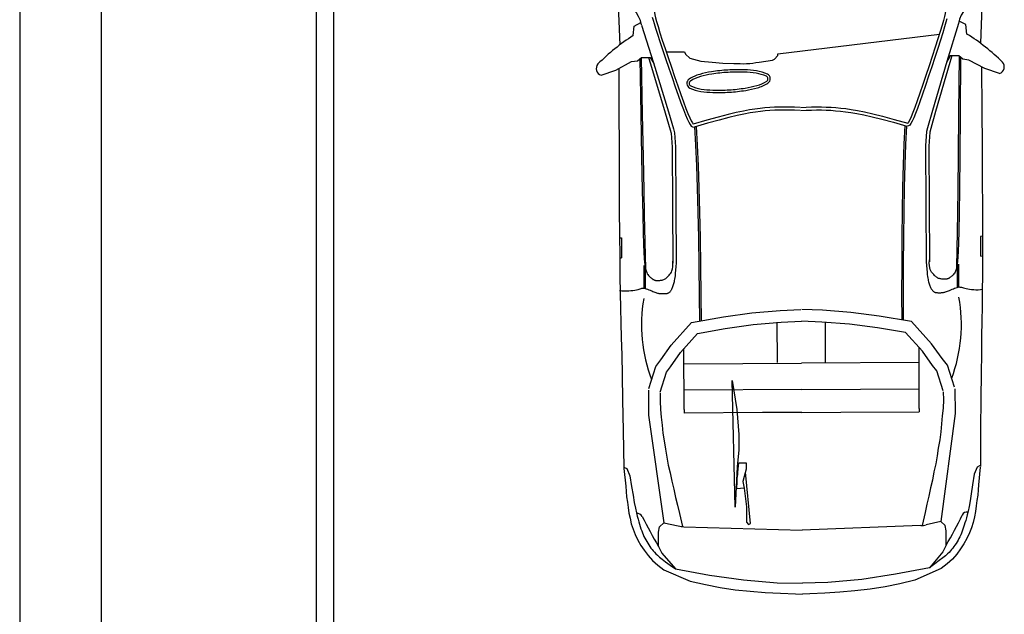
# Model space of a CAD drawing. Units: millimetres. Extents: x -2149 to 47640, y 4768 to 39972.
# Drawn here: x 33430 to 33914, y 23795 to 24087 of the extents above; entities that cross this region are included whole.
import ezdxf

# ---------------------------------------------------------------- set-up
doc = ezdxf.new("R2010")
doc.units = ezdxf.units.MM
doc.layers.add('Mobiliario Urb', color=30, linetype='Continuous')
doc.layers.add('Urba', color=6, linetype='Continuous')

msp = doc.modelspace()

# ---------------------------------------------------------------- linework, layer by layer
at = {"layer": 'Mobiliario Urb'}
for p, q in [((33723.67, 24105.02), (33725.02, 24074.82)), ((33903.39, 24105.83), (33902.32, 24075.62)), ((33732.14, 24084.04), (33735.4, 24085.83)), ((33891.6, 24085.31), (33885.79, 24066.63)), ((33895.12, 24084.77), (33891.84, 24086.53)), ((33731.61, 24079.41), (33732.14, 24084.04)), ((33735.66, 24084.6), (33741.63, 24065.98)), ((33895.69, 24080.15), (33895.12, 24084.77)), ((33747.85, 24071.33), (33756.83, 24071.37)), ((33756.83, 24071.37), (33757.38, 24070.26)), ((33722.98, 24062.33), (33730.74, 24066.62)), ((33730.74, 24066.62), (33733.7, 24067.01)), ((33733.7, 24067.01), (33735.73, 24068.68)), ((33734.8, 24067.92), (33735.3, 24040.76)), ((33735.57, 24068.56), (33736.08, 24040.77)), ((33735.73, 24068.68), (33739.99, 24068.7)), ((33739.08, 24068.7), (33740.11, 24065.51)), ((33739.99, 24068.7), (33741.71, 24065.72)), ((33741.63, 24065.98), (33748.88, 24041.95)), ((33757.38, 24070.26), (33759.43, 24068.24)), ((33759.43, 24068.24), (33764.81, 24066.77)), ((33764.81, 24066.77), (33770.37, 24066.25)), ((33770.37, 24066.25), (33775.74, 24065.9)), ((33775.74, 24065.9), (33781.11, 24065.74)), ((33885.79, 24066.63), (33878.76, 24042.54)), ((33887.32, 24066.17), (33880.29, 24042.09)), ((33887.41, 24069.37), (33885.72, 24066.37)), ((33888.31, 24069.37), (33887.32, 24066.17)), ((33891.67, 24069.39), (33887.41, 24069.37)), ((33891.82, 24069.26), (33891.56, 24041.48)), ((33893.71, 24067.73), (33891.67, 24069.39)), ((33892.6, 24068.63), (33892.35, 24041.47)), ((33896.68, 24067.37), (33893.71, 24067.73)), ((33904.47, 24063.15), (33896.68, 24067.37)), ((33715.77, 24059.89), (33722.98, 24062.33)), ((33724.6, 24062.85), (33724.6, 24042.23)), ((33740.11, 24065.51), (33747.35, 24041.49)), ((33902.85, 24063.65), (33903.03, 24043.04)), ((33911.7, 24060.77), (33904.47, 24063.15)), ((33724.6, 24042.23), (33724.63, 24023.98)), ((33747.35, 24041.49), (33749.85, 24033.09)), ((33748.88, 24041.95), (33751.4, 24033.5)), ((33878.76, 24042.54), (33876.32, 24034.07)), ((33880.29, 24042.09), (33877.87, 24033.67)), ((33891.56, 24041.48), (33891.36, 24020.31)), ((33892.35, 24041.47), (33892.15, 24020.31)), ((33903.03, 24043.04), (33903.17, 24024.79)), ((33735.3, 24040.76), (33735.69, 24019.6)), ((33736.08, 24040.77), (33736.48, 24019.61)), ((33749.85, 24033.09), (33750.26, 24031.36)), ((33751.4, 24033.5), (33751.84, 24031.61)), ((33875.89, 24032.17), (33875.39, 24025.2)), ((33876.32, 24034.07), (33875.89, 24032.17)), ((33877.47, 24031.93), (33876.98, 24025.08)), ((33877.87, 24033.67), (33877.47, 24031.93)), ((33750.26, 24031.36), (33750.82, 24024.51)), ((33751.84, 24031.61), (33752.41, 24024.64)), ((33724.63, 24023.98), (33724.69, 24007.89)), ((33750.81, 24024.63), (33750.94, 23995.84)), ((33752.41, 24024.64), (33752.54, 23995.85)), ((33875.39, 24025.2), (33875.52, 23996.4)), ((33876.99, 24025.2), (33877.12, 23996.41)), ((33903.17, 24024.79), (33903.26, 24008.7)), ((33735.69, 24019.6), (33736.01, 24003.35)), ((33736.48, 24019.62), (33736.8, 24003.37)), ((33891.36, 24020.32), (33891.19, 24004.06)), ((33892.15, 24020.31), (33891.98, 24004.06)), ((33724.69, 24007.89), (33724.76, 23993.76)), ((33903.26, 24008.7), (33903.31, 23994.57)), ((33736.01, 24003.35), (33736.27, 23991.27)), ((33736.8, 24003.37), (33737.05, 23991.29)), ((33891.19, 24004.07), (33891.04, 23991.99)), ((33891.98, 24004.06), (33891.83, 23991.98)), ((33724.76, 23993.76), (33724.86, 23981.39)), ((33750.94, 23995.84), (33751.07, 23967.51)), ((33752.54, 23995.85), (33752.67, 23967.51)), ((33875.52, 23996.4), (33875.64, 23968.07)), ((33877.12, 23996.41), (33877.25, 23968.08)), ((33903.31, 23994.57), (33903.32, 23982.2)), ((33736.27, 23991.27), (33736.48, 23982.63)), ((33737.05, 23991.29), (33737.7, 23964.71)), ((33891.04, 23991.99), (33890.64, 23965.4)), ((33891.83, 23991.98), (33891.7, 23983.34)), ((33891.7, 23983.34), (33891.57, 23977.39)), ((33724.86, 23981.39), (33724.97, 23970.57)), ((33724.89, 23979.87), (33725.83, 23979.87)), ((33725.83, 23979.87), (33725.87, 23970.08)), ((33736.48, 23982.63), (33736.66, 23976.69)), ((33903.31, 23980.68), (33902.37, 23980.67)), ((33902.37, 23980.67), (33902.42, 23970.88)), ((33903.32, 23982.2), (33903.31, 23971.38)), ((33736.66, 23976.69), (33736.84, 23972.71)), ((33891.57, 23977.39), (33891.43, 23973.41)), ((33724.97, 23970.57), (33725.1, 23961.1)), ((33725, 23970.04), (33725.87, 23970.08)), ((33736.84, 23972.71), (33737.02, 23969.96)), ((33737.02, 23969.96), (33737.22, 23967.81)), ((33877.19, 23967.56), (33877.24, 23969.1)), ((33891.27, 23970.66), (33891.09, 23968.5)), ((33891.43, 23973.41), (33891.27, 23970.66)), ((33903.29, 23970.84), (33902.42, 23970.88)), ((33903.31, 23971.38), (33903.27, 23961.91)), ((33736.83, 23966.26), (33736.88, 23955.16)), ((33737.17, 23966.03), (33737.21, 23955.16)), ((33737.22, 23967.81), (33737.45, 23966.08)), ((33737.45, 23966.08), (33737.69, 23964.73)), ((33737.51, 23964.39), (33737.55, 23955.16)), ((33737.69, 23964.73), (33737.96, 23963.69)), ((33750.67, 23963.79), (33750.91, 23964.65)), ((33750.91, 23964.65), (33751.07, 23965.71)), ((33751.13, 23966.99), (33751.06, 23968.53)), ((33751.07, 23965.71), (33751.13, 23966.99)), ((33752.41, 23963.99), (33752.28, 23962.5)), ((33752.55, 23965.83), (33752.41, 23963.99)), ((33752.67, 23967.51), (33752.55, 23965.83)), ((33875.64, 23968.07), (33875.78, 23966.38)), ((33875.78, 23966.38), (33875.93, 23964.55)), ((33875.93, 23964.55), (33876.07, 23963.06)), ((33877.26, 23966.28), (33877.19, 23967.56)), ((33877.43, 23965.23), (33877.26, 23966.28)), ((33877.68, 23964.37), (33877.43, 23965.23)), ((33877.98, 23963.67), (33877.68, 23964.37)), ((33890.39, 23964.38), (33890.12, 23963.59)), ((33890.64, 23965.42), (33890.39, 23964.38)), ((33890.88, 23966.78), (33890.64, 23965.42)), ((33890.83, 23965.09), (33890.87, 23955.85)), ((33891.09, 23968.5), (33890.88, 23966.78)), ((33891.16, 23966.73), (33891.21, 23955.85)), ((33891.49, 23966.96), (33891.54, 23955.86)), ((33725.1, 23961.1), (33725.24, 23952.78)), ((33737.96, 23963.69), (33738.24, 23962.91)), ((33738.24, 23962.91), (33738.53, 23962.31)), ((33738.53, 23962.31), (33738.83, 23961.86)), ((33738.83, 23961.86), (33739.15, 23961.48)), ((33739.15, 23961.48), (33739.46, 23961.13)), ((33739.46, 23961.13), (33739.78, 23960.8)), ((33739.78, 23960.8), (33740.1, 23960.49)), ((33740.1, 23960.49), (33740.42, 23960.21)), ((33740.42, 23960.21), (33740.73, 23959.95)), ((33740.73, 23959.95), (33741.03, 23959.72)), ((33741.03, 23959.72), (33741.32, 23959.53)), ((33741.32, 23959.53), (33741.6, 23959.37)), ((33741.6, 23959.37), (33741.85, 23959.24)), ((33741.85, 23959.24), (33742.1, 23959.15)), ((33742.1, 23959.15), (33742.34, 23959.08)), ((33742.34, 23959.08), (33742.58, 23959.04)), ((33745.09, 23959.05), (33745.47, 23959.09)), ((33745.47, 23959.09), (33745.86, 23959.16)), ((33745.86, 23959.16), (33746.24, 23959.26)), ((33746.24, 23959.26), (33746.61, 23959.39)), ((33746.61, 23959.39), (33746.96, 23959.56)), ((33746.96, 23959.56), (33747.3, 23959.75)), ((33747.3, 23959.75), (33747.63, 23959.99)), ((33747.63, 23959.99), (33747.96, 23960.25)), ((33747.96, 23960.25), (33748.28, 23960.55)), ((33748.28, 23960.55), (33748.61, 23960.88)), ((33748.61, 23960.88), (33748.95, 23961.24)), ((33748.95, 23961.24), (33749.3, 23961.62)), ((33749.3, 23961.62), (33749.66, 23962.04)), ((33749.66, 23962.04), (33750.03, 23962.52)), ((33750.03, 23962.52), (33750.37, 23963.09)), ((33750.37, 23963.09), (33750.67, 23963.79)), ((33751.94, 23959.59), (33751.82, 23958.94)), ((33752.05, 23960.36), (33751.94, 23959.59)), ((33752.17, 23961.31), (33752.05, 23960.36)), ((33752.28, 23962.5), (33752.17, 23961.31)), ((33876.07, 23963.06), (33876.2, 23961.87)), ((33876.2, 23961.87), (33876.33, 23960.92)), ((33876.33, 23960.92), (33876.45, 23960.15)), ((33876.45, 23960.15), (33876.57, 23959.51)), ((33876.57, 23959.51), (33876.7, 23958.93)), ((33878.33, 23963.1), (33877.98, 23963.67)), ((33878.7, 23962.62), (33878.33, 23963.1)), ((33879.07, 23962.21), (33878.7, 23962.62)), ((33879.42, 23961.83), (33879.07, 23962.21)), ((33879.76, 23961.47), (33879.42, 23961.83)), ((33880.09, 23961.15), (33879.76, 23961.47)), ((33880.42, 23960.85), (33880.09, 23961.15)), ((33880.75, 23960.59), (33880.42, 23960.85)), ((33881.08, 23960.36), (33880.75, 23960.59)), ((33881.42, 23960.16), (33881.08, 23960.36)), ((33881.78, 23960), (33881.42, 23960.16)), ((33882.15, 23959.88), (33881.78, 23960)), ((33882.53, 23959.78), (33882.15, 23959.88)), ((33882.92, 23959.72), (33882.53, 23959.78)), ((33883.3, 23959.67), (33882.92, 23959.72)), ((33883.69, 23959.65), (33883.3, 23959.67)), ((33884.05, 23959.63), (33883.69, 23959.65)), ((33884.41, 23959.63), (33884.05, 23959.63)), ((33884.73, 23959.63), (33884.41, 23959.63)), ((33885.03, 23959.63), (33884.73, 23959.63)), ((33885.31, 23959.64), (33885.03, 23959.63)), ((33885.57, 23959.65), (33885.31, 23959.64)), ((33885.81, 23959.68), (33885.57, 23959.65)), ((33886.05, 23959.73), (33885.81, 23959.68)), ((33886.29, 23959.8), (33886.05, 23959.73)), ((33886.53, 23959.9), (33886.29, 23959.8)), ((33886.79, 23960.02), (33886.53, 23959.9)), ((33887.06, 23960.19), (33886.79, 23960.02)), ((33887.35, 23960.39), (33887.06, 23960.19)), ((33887.65, 23960.62), (33887.35, 23960.39)), ((33887.96, 23960.87), (33887.65, 23960.62)), ((33888.27, 23961.16), (33887.96, 23960.87)), ((33888.59, 23961.47), (33888.27, 23961.16)), ((33888.91, 23961.8), (33888.59, 23961.47)), ((33889.22, 23962.16), (33888.91, 23961.8)), ((33889.53, 23962.54), (33889.22, 23962.16)), ((33889.83, 23963), (33889.53, 23962.54)), ((33890.12, 23963.59), (33889.83, 23963)), ((33903.27, 23961.91), (33903.2, 23953.59)), ((33733.83, 23954.41), (33733.15, 23954.24)), ((33734.4, 23954.58), (33733.83, 23954.41)), ((33734.89, 23954.74), (33734.4, 23954.58)), ((33735.34, 23954.88), (33734.89, 23954.74)), ((33735.75, 23954.99), (33735.34, 23954.88)), ((33736.16, 23955.05), (33735.75, 23954.99)), ((33736.59, 23955.07), (33736.16, 23955.05)), ((33737.06, 23955.02), (33736.59, 23955.07)), ((33737.59, 23954.9), (33737.06, 23955.02)), ((33738.17, 23954.72), (33737.59, 23954.9)), ((33738.78, 23954.49), (33738.17, 23954.72)), ((33739.42, 23954.24), (33738.78, 23954.49)), ((33740.06, 23953.97), (33739.42, 23954.24)), ((33742.58, 23959.04), (33742.82, 23959.01)), ((33742.82, 23959.01), (33743.08, 23959)), ((33743.08, 23959), (33743.36, 23958.99)), ((33743.36, 23958.99), (33743.66, 23958.99)), ((33743.66, 23958.99), (33743.98, 23958.99)), ((33743.98, 23958.99), (33744.33, 23959)), ((33744.33, 23959), (33744.7, 23959.02)), ((33744.7, 23959.02), (33745.09, 23959.05)), ((33750.25, 23954.27), (33750.07, 23953.97)), ((33750.42, 23954.61), (33750.25, 23954.27)), ((33750.6, 23954.98), (33750.42, 23954.61)), ((33750.77, 23955.38), (33750.6, 23954.98)), ((33750.94, 23955.82), (33750.77, 23955.38)), ((33751.1, 23956.28), (33750.94, 23955.82)), ((33751.26, 23956.77), (33751.1, 23956.28)), ((33751.42, 23957.28), (33751.26, 23956.77)), ((33751.56, 23957.82), (33751.42, 23957.28)), ((33751.7, 23958.37), (33751.56, 23957.82)), ((33751.82, 23958.94), (33751.7, 23958.37)), ((33876.7, 23958.93), (33876.84, 23958.38)), ((33876.84, 23958.38), (33876.99, 23957.85)), ((33876.99, 23957.85), (33877.15, 23957.34)), ((33877.15, 23957.34), (33877.31, 23956.85)), ((33877.31, 23956.85), (33877.48, 23956.39)), ((33877.48, 23956.39), (33877.65, 23955.96)), ((33877.65, 23955.96), (33877.83, 23955.55)), ((33877.83, 23955.55), (33878.01, 23955.18)), ((33878.01, 23955.18), (33878.18, 23954.85)), ((33878.18, 23954.85), (33878.36, 23954.55)), ((33878.36, 23954.55), (33878.54, 23954.29)), ((33878.54, 23954.29), (33878.73, 23954.05)), ((33887.14, 23954.09), (33887.74, 23954.36)), ((33887.74, 23954.36), (33888.37, 23954.64)), ((33888.37, 23954.64), (33889.01, 23954.92)), ((33889.01, 23954.92), (33889.65, 23955.18)), ((33889.65, 23955.18), (33890.26, 23955.4)), ((33890.26, 23955.4), (33890.84, 23955.59)), ((33890.84, 23955.59), (33891.37, 23955.71)), ((33891.37, 23955.71), (33891.84, 23955.77)), ((33891.84, 23955.77), (33892.26, 23955.76)), ((33892.26, 23955.76), (33892.67, 23955.7)), ((33892.67, 23955.7), (33893.09, 23955.6)), ((33893.09, 23955.6), (33893.53, 23955.46)), ((33893.53, 23955.46), (33894.03, 23955.31)), ((33894.03, 23955.31), (33894.6, 23955.14)), ((33894.6, 23955.14), (33895.28, 23954.97)), ((33895.28, 23954.97), (33896.07, 23954.81)), ((33896.07, 23954.81), (33896.97, 23954.67)), ((33896.97, 23954.67), (33897.96, 23954.55)), ((33897.96, 23954.55), (33899.01, 23954.47)), ((33899.01, 23954.47), (33900.12, 23954.44)), ((33900.12, 23954.44), (33901.26, 23954.45)), ((33901.26, 23954.45), (33902.42, 23954.53)), ((33902.42, 23954.53), (33903.57, 23954.67)), ((33726.02, 23953.73), (33724.87, 23953.87)), ((33725.24, 23952.78), (33725.39, 23945.33)), ((33727.18, 23953.67), (33726.02, 23953.73)), ((33728.32, 23953.66), (33727.18, 23953.67)), ((33729.42, 23953.71), (33728.32, 23953.66)), ((33730.48, 23953.8), (33729.42, 23953.71)), ((33731.46, 23953.92), (33730.48, 23953.8)), ((33732.36, 23954.07), (33731.46, 23953.92)), ((33733.15, 23954.24), (33732.36, 23954.07)), ((33740.69, 23953.7), (33740.06, 23953.97)), ((33741.3, 23953.43), (33740.69, 23953.7)), ((33741.87, 23953.2), (33741.3, 23953.43)), ((33742.39, 23953), (33741.87, 23953.2)), ((33742.86, 23952.84), (33742.39, 23953)), ((33743.28, 23952.71), (33742.86, 23952.84)), ((33743.67, 23952.61), (33743.28, 23952.71)), ((33744.02, 23952.53), (33743.67, 23952.61)), ((33744.35, 23952.47), (33744.02, 23952.53)), ((33744.66, 23952.42), (33744.35, 23952.47)), ((33744.96, 23952.39), (33744.66, 23952.42)), ((33745.25, 23952.37), (33744.96, 23952.39)), ((33745.53, 23952.35), (33745.25, 23952.37)), ((33745.81, 23952.34), (33745.53, 23952.35)), ((33746.08, 23952.33), (33745.81, 23952.34)), ((33746.35, 23952.33), (33746.08, 23952.33)), ((33746.61, 23952.34), (33746.35, 23952.33)), ((33746.86, 23952.35), (33746.61, 23952.34)), ((33747.11, 23952.36), (33746.86, 23952.35)), ((33747.36, 23952.38), (33747.11, 23952.36)), ((33747.6, 23952.41), (33747.36, 23952.38)), ((33747.84, 23952.44), (33747.6, 23952.41)), ((33748.07, 23952.48), (33747.84, 23952.44)), ((33748.3, 23952.54), (33748.07, 23952.48)), ((33748.52, 23952.61), (33748.3, 23952.54)), ((33748.74, 23952.69), (33748.52, 23952.61)), ((33748.95, 23952.8), (33748.74, 23952.69)), ((33749.15, 23952.93), (33748.95, 23952.8)), ((33749.34, 23953.08), (33749.15, 23952.93)), ((33749.53, 23953.26), (33749.34, 23953.08)), ((33749.71, 23953.47), (33749.53, 23953.26)), ((33749.9, 23953.71), (33749.71, 23953.47)), ((33750.07, 23953.97), (33749.9, 23953.71)), ((33878.73, 23954.05), (33878.91, 23953.85)), ((33878.91, 23953.85), (33879.1, 23953.67)), ((33879.1, 23953.67), (33879.3, 23953.52)), ((33879.3, 23953.52), (33879.5, 23953.39)), ((33879.5, 23953.39), (33879.71, 23953.29)), ((33879.71, 23953.29), (33879.93, 23953.2)), ((33879.93, 23953.2), (33880.15, 23953.13)), ((33880.15, 23953.13), (33880.38, 23953.08)), ((33880.38, 23953.08), (33880.61, 23953.04)), ((33880.61, 23953.04), (33880.85, 23953.01)), ((33880.85, 23953.01), (33881.09, 23952.99)), ((33881.09, 23952.99), (33881.34, 23952.97)), ((33881.34, 23952.97), (33881.59, 23952.96)), ((33881.59, 23952.96), (33881.84, 23952.95)), ((33881.84, 23952.95), (33882.1, 23952.95)), ((33882.1, 23952.95), (33882.37, 23952.95)), ((33882.37, 23952.95), (33882.64, 23952.96)), ((33882.64, 23952.96), (33882.92, 23952.97)), ((33882.92, 23952.97), (33883.2, 23952.99)), ((33883.2, 23952.99), (33883.49, 23953.02)), ((33883.49, 23953.02), (33883.78, 23953.05)), ((33883.78, 23953.05), (33884.1, 23953.1)), ((33884.1, 23953.1), (33884.43, 23953.16)), ((33884.43, 23953.16), (33884.78, 23953.24)), ((33884.78, 23953.24), (33885.17, 23953.35)), ((33885.17, 23953.35), (33885.59, 23953.48)), ((33885.59, 23953.48), (33886.06, 23953.65)), ((33886.06, 23953.65), (33886.57, 23953.85)), ((33886.57, 23953.85), (33887.14, 23954.09)), ((33903.2, 23953.59), (33903.12, 23946.13)), ((33725.39, 23945.33), (33725.55, 23938.19)), ((33903.12, 23946.13), (33903.02, 23939)), ((33725.55, 23938.19), (33725.73, 23930.74)), ((33802.53, 23918.66), (33802.44, 23938.45)), ((33826.23, 23918.77), (33826.14, 23938.56)), ((33903.02, 23939), (33902.91, 23931.54)), ((33725.73, 23930.74), (33725.93, 23922.33)), ((33902.91, 23931.54), (33902.79, 23923.13)), ((33756.7, 23895.47), (33756.56, 23925.46)), ((33872.27, 23895.99), (33872.13, 23925.98)), ((33725.93, 23922.33), (33726.14, 23912.35)), ((33902.79, 23923.13), (33902.67, 23913.15)), ((33726.14, 23912.35), (33726.38, 23900.16)), ((33902.67, 23913.15), (33902.54, 23900.96)), ((33739.06, 23905.01), (33739.12, 23892.79)), ((33814.44, 23905.35), (33756.65, 23905.09)), ((33814.44, 23905.35), (33872.23, 23905.62)), ((33889.82, 23905.7), (33889.87, 23893.48)), ((33726.38, 23900.16), (33726.65, 23885.13)), ((33902.54, 23900.96), (33902.41, 23885.93)), ((33739.12, 23892.79), (33746.58, 23839.87)), ((33756.7, 23895.47), (33756.7, 23893.8)), ((33795.25, 23893.97), (33756.7, 23893.8)), ((33814.49, 23894.06), (33795.25, 23893.97)), ((33814.49, 23894.06), (33833.73, 23894.15)), ((33833.73, 23894.15), (33872.28, 23894.32)), ((33872.27, 23895.99), (33872.28, 23894.32)), ((33889.87, 23893.48), (33882.89, 23840.49)), ((33726.65, 23885.13), (33726.94, 23866.63)), ((33902.41, 23885.93), (33902.28, 23867.42)), ((33902.21, 23867.24), (33901.32, 23858.54)), ((33727.02, 23866.45), (33727.98, 23857.75)), ((33729.99, 23862.94), (33730.8, 23857.67)), ((33899.27, 23863.71), (33898.5, 23858.43)), ((33727.98, 23857.75), (33728.18, 23855.16)), ((33730.8, 23857.67), (33731.51, 23853.35)), ((33898.5, 23858.43), (33897.83, 23854.1)), ((33901.32, 23858.54), (33901.15, 23855.94)), ((33728.18, 23855.16), (33728.38, 23852.56)), ((33731.51, 23853.35), (33732.14, 23849.84)), ((33897.83, 23854.1), (33897.24, 23850.59)), ((33900.98, 23853.35), (33900.62, 23850.76)), ((33901.15, 23855.94), (33900.98, 23853.35)), ((33728.38, 23852.56), (33728.76, 23849.98)), ((33728.76, 23849.98), (33729.14, 23847.39)), ((33732.14, 23849.84), (33732.69, 23847.03)), ((33896.71, 23847.77), (33896.25, 23845.53)), ((33897.24, 23850.59), (33896.71, 23847.77)), ((33900.26, 23848.16), (33899.9, 23845.38)), ((33900.62, 23850.76), (33900.26, 23848.16)), ((33729.14, 23847.39), (33729.52, 23844.61)), ((33729.52, 23844.61), (33730.09, 23842.02)), ((33732.69, 23847.03), (33733.18, 23844.79)), ((33733.18, 23844.79), (33733.61, 23843)), ((33733.61, 23843), (33734.01, 23841.53)), ((33895.83, 23843.74), (33895.44, 23842.26)), ((33896.25, 23845.53), (33895.83, 23843.74)), ((33899.9, 23845.38), (33899.36, 23842.79)), ((33730.09, 23842.02), (33730.66, 23839.25)), ((33730.66, 23839.25), (33731.6, 23836.66)), ((33734.01, 23841.53), (33734.38, 23840.26)), ((33734.38, 23840.26), (33734.74, 23839.08)), ((33734.74, 23839.08), (33735.09, 23837.96)), ((33744.55, 23837.82), (33746.58, 23839.87)), ((33746.58, 23839.87), (33753.77, 23838.25)), ((33872.94, 23838.42), (33814.75, 23836.11)), ((33882.89, 23840.49), (33875.71, 23838.8)), ((33884.94, 23838.46), (33882.89, 23840.49)), ((33885.5, 23835.87), (33884.94, 23838.46)), ((33894.4, 23838.68), (33894.06, 23837.62)), ((33894.73, 23839.8), (33894.4, 23838.68)), ((33895.08, 23840.99), (33894.73, 23839.8)), ((33895.44, 23842.26), (33895.08, 23840.99)), ((33898.81, 23840.01), (33897.9, 23837.41)), ((33899.36, 23842.79), (33898.81, 23840.01)), ((33731.6, 23836.66), (33732.53, 23834.07)), ((33732.53, 23834.07), (33733.84, 23831.3)), ((33735.09, 23837.96), (33735.43, 23836.91)), ((33735.43, 23836.91), (33735.78, 23835.9)), ((33735.78, 23835.9), (33736.14, 23834.93)), ((33736.14, 23834.93), (33736.51, 23834.01)), ((33736.51, 23834.01), (33736.9, 23833.11)), ((33744, 23835.23), (33744.55, 23837.82)), ((33744.04, 23828.29), (33744, 23835.23)), ((33756.54, 23837.89), (33814.75, 23836.11)), ((33885.54, 23828.93), (33885.5, 23835.87)), ((33892.63, 23833.82), (33892.22, 23832.94)), ((33893.01, 23834.72), (33892.63, 23833.82)), ((33893.37, 23835.65), (33893.01, 23834.72)), ((33893.72, 23836.61), (33893.37, 23835.65)), ((33894.06, 23837.62), (33893.72, 23836.61)), ((33896.99, 23834.81), (33895.7, 23832.03)), ((33897.9, 23837.41), (33896.99, 23834.81)), ((33733.84, 23831.3), (33735.33, 23828.71)), ((33735.33, 23828.71), (33737.01, 23826.31)), ((33736.9, 23833.11), (33737.31, 23832.24)), ((33737.31, 23832.24), (33737.76, 23831.38)), ((33737.76, 23831.38), (33738.23, 23830.54)), ((33738.23, 23830.54), (33738.73, 23829.73)), ((33738.73, 23829.73), (33739.25, 23828.93)), ((33739.25, 23828.93), (33739.78, 23828.15)), ((33885.5, 23828.77), (33883.88, 23825.5)), ((33889.79, 23828.83), (33889.25, 23828.08)), ((33890.32, 23829.61), (33889.79, 23828.83)), ((33890.83, 23830.41), (33890.32, 23829.61)), ((33891.32, 23831.24), (33890.83, 23830.41)), ((33891.78, 23832.08), (33891.32, 23831.24)), ((33892.22, 23832.94), (33891.78, 23832.08)), ((33894.23, 23829.43), (33892.58, 23827.02)), ((33895.7, 23832.03), (33894.23, 23829.43)), ((33737.01, 23826.31), (33738.88, 23823.73)), ((33738.88, 23823.73), (33741.11, 23821.33)), ((33739.78, 23828.15), (33740.33, 23827.4)), ((33740.33, 23827.4), (33740.88, 23826.68)), ((33740.88, 23826.68), (33741.44, 23825.98)), ((33741.44, 23825.98), (33742.01, 23825.31)), ((33742.01, 23825.31), (33742.67, 23824.61)), ((33742.67, 23824.61), (33743.47, 23823.84)), ((33743.47, 23823.84), (33744.5, 23822.95)), ((33744.08, 23828.13), (33745.72, 23824.87)), ((33745.72, 23824.87), (33752.42, 23817.13)), ((33883.88, 23825.5), (33877.25, 23817.69)), ((33885.12, 23823.58), (33883.79, 23822.51)), ((33886.14, 23824.49), (33885.12, 23823.58)), ((33886.94, 23825.26), (33886.14, 23824.49)), ((33887.58, 23825.96), (33886.94, 23825.26)), ((33888.15, 23826.64), (33887.58, 23825.96)), ((33888.71, 23827.35), (33888.15, 23826.64)), ((33890.74, 23824.41), (33888.53, 23822)), ((33889.25, 23828.08), (33888.71, 23827.35)), ((33892.58, 23827.02), (33890.74, 23824.41)), ((33741.11, 23821.33), (33743.71, 23818.94)), ((33743.71, 23818.94), (33746.68, 23816.73)), ((33744.5, 23822.95), (33745.84, 23821.88)), ((33745.84, 23821.88), (33747.55, 23820.59)), ((33747.55, 23820.59), (33749.72, 23819.02)), ((33749.72, 23819.02), (33752.42, 23817.13)), ((33879.93, 23819.61), (33877.25, 23817.69)), ((33882.09, 23821.2), (33879.93, 23819.61)), ((33883.79, 23822.51), (33882.09, 23821.2)), ((33885.95, 23819.58), (33882.99, 23817.35)), ((33888.53, 23822), (33885.95, 23819.58)), ((33746.68, 23816.73), (33759.67, 23811.05)), ((33752.42, 23817.13), (33769.1, 23814.06)), ((33769.1, 23814.06), (33785.77, 23811.72)), ((33860.6, 23814.47), (33843.95, 23811.98)), ((33877.25, 23817.69), (33860.6, 23814.47)), ((33882.99, 23817.35), (33870.06, 23811.55)), ((33759.67, 23811.05), (33767.08, 23809.41)), ((33767.08, 23809.41), (33774.31, 23807.97)), ((33785.77, 23811.72), (33802.44, 23810.32)), ((33802.44, 23810.32), (33814.87, 23810.09)), ((33827.29, 23810.43), (33814.87, 23810.09)), ((33843.95, 23811.98), (33827.29, 23810.43)), ((33862.66, 23809.84), (33855.45, 23808.33)), ((33870.06, 23811.55), (33862.66, 23809.84)), ((33774.31, 23807.97), (33781.72, 23806.89)), ((33781.72, 23806.89), (33789.13, 23806.18)), ((33789.13, 23806.18), (33796.54, 23805.47)), ((33796.54, 23805.47), (33803.95, 23805.13)), ((33803.95, 23805.13), (33811.35, 23804.8)), ((33811.35, 23804.8), (33814.89, 23804.73)), ((33818.44, 23804.84), (33814.89, 23804.73)), ((33825.83, 23805.23), (33818.44, 23804.84)), ((33833.24, 23805.64), (33825.83, 23805.23)), ((33840.64, 23806.41), (33833.24, 23805.64)), ((33848.05, 23807.19), (33840.64, 23806.41)), ((33855.45, 23808.33), (33848.05, 23807.19))]:
    msp.add_line(p, q, dxfattribs=at)
for points in [[(33884.63, 24094.78), (33885.04, 24093.08), (33885.13, 24092.34), (33885.11, 24091.46), (33884.96, 24090.31), (33884.65, 24088.81), (33884.15, 24086.88), (33883.46, 24084.45), (33882.54, 24081.43), (33881.4, 24077.78), (33880.08, 24073.63), (33878.62, 24069.15), (33877.09, 24064.48), (33875.54, 24059.8), (33874.01, 24055.26), (33872.56, 24051.02), (33871.24, 24047.26), (33870.1, 24044.08), (33869.12, 24041.5), (33868.28, 24039.46), (33867.58, 24037.94), (33867, 24036.9), (33866.58, 24036.34)], [(33742.54, 24094.14), (33742.14, 24092.43), (33742.06, 24091.7), (33742.09, 24090.82), (33742.25, 24089.67), (33742.57, 24088.17), (33743.09, 24086.25), (33743.81, 24083.82), (33744.75, 24080.8), (33745.92, 24077.17), (33747.28, 24073.03), (33748.78, 24068.56), (33750.35, 24063.91), (33751.95, 24059.24), (33753.52, 24054.71), (33755, 24050.49), (33756.35, 24046.74), (33757.53, 24043.58), (33758.53, 24041), (33759.38, 24038.97), (33760.1, 24037.45), (33760.69, 24036.42), (33761.12, 24035.86)], [(33740.99, 24088.39), (33741.36, 24087.05), (33741.88, 24085.27), (33742.59, 24082.98), (33743.52, 24080.08), (33744.68, 24076.54), (33746.03, 24072.48), (33747.52, 24068.06), (33749.09, 24063.44), (33750.69, 24058.79), (33752.26, 24054.27), (33753.75, 24050.04), (33755.1, 24046.28), (33756.28, 24043.1), (33757.29, 24040.5), (33758.16, 24038.43), (33758.91, 24036.84), (33759.57, 24035.68), (33760.16, 24034.92), (33760.69, 24034.49), (33761.21, 24034.36)], [(33885.88, 24087.7), (33885.37, 24085.92), (33884.68, 24083.62), (33883.77, 24080.72), (33882.64, 24077.17), (33881.33, 24073.09), (33879.88, 24068.66), (33878.35, 24064.02), (33876.8, 24059.36), (33875.27, 24054.82), (33873.82, 24050.59), (33872.5, 24046.81), (33871.35, 24043.62), (33870.36, 24041.01), (33869.51, 24038.93), (33868.77, 24037.33), (33868.13, 24036.17), (33867.55, 24035.4), (33867.01, 24034.97), (33866.5, 24034.84)], [(33793.51, 24066.35), (33800.17, 24067.31), (33801.09, 24067.86), (33802.76, 24069.54), (33802.75, 24070.47), (33882.14, 24080.15)], [(33813.67, 24044.11), (33810.95, 24044.2), (33808.36, 24044.25), (33805.88, 24044.26), (33803.46, 24044.22), (33801.09, 24044.14), (33798.73, 24044), (33796.37, 24043.81), (33793.97, 24043.57), (33791.48, 24043.26), (33788.8, 24042.84), (33785.78, 24042.29), (33782.3, 24041.55), (33778.23, 24040.58), (33773.43, 24039.33), (33767.77, 24037.78), (33761.12, 24035.86)], [(33813.62, 24042.61), (33810.91, 24042.7), (33808.35, 24042.75), (33805.88, 24042.76), (33803.5, 24042.72), (33801.16, 24042.64), (33798.84, 24042.51), (33796.51, 24042.32), (33794.14, 24042.08), (33791.69, 24041.77), (33789.05, 24041.36), (33786.07, 24040.82), (33782.64, 24040.08), (33778.59, 24039.12), (33773.82, 24037.88), (33768.18, 24036.33), (33761.53, 24034.42)], [(33813.95, 24044.11), (33816.67, 24044.23), (33819.26, 24044.3), (33821.75, 24044.33), (33824.16, 24044.32), (33826.53, 24044.25), (33828.89, 24044.14), (33831.26, 24043.97), (33833.66, 24043.75), (33836.15, 24043.46), (33838.84, 24043.07), (33841.86, 24042.54), (33845.34, 24041.83), (33849.42, 24040.9), (33854.23, 24039.7), (33859.91, 24038.19), (33866.58, 24036.34)], [(33814.02, 24042.61), (33816.72, 24042.73), (33819.29, 24042.8), (33821.75, 24042.83), (33824.14, 24042.82), (33826.48, 24042.75), (33828.8, 24042.64), (33831.13, 24042.47), (33833.5, 24042.25), (33835.96, 24041.97), (33838.6, 24041.59), (33841.58, 24041.07), (33845.02, 24040.36), (33849.07, 24039.44), (33853.86, 24038.24), (33859.51, 24036.74), (33866.18, 24034.89)], [(33761.8, 24034.62), (33762.3, 24025.44), (33762.74, 24015.38), (33763.12, 24004.45), (33763.45, 23992.62), (33763.72, 23979.87), (33763.94, 23966.2), (33764.09, 23951.58), (33764.17, 23938.99)], [(33762.58, 24034.66), (33763.07, 24025.47), (33763.52, 24015.41), (33763.9, 24004.47), (33764.23, 23992.63), (33764.5, 23979.88), (33764.71, 23966.21), (33764.87, 23951.59), (33764.95, 23938.99)], [(33865.13, 24035.13), (33864.71, 24025.93), (33864.36, 24015.87), (33864.08, 24004.92), (33863.86, 23993.08), (33863.7, 23980.33), (33863.61, 23966.65), (33863.59, 23952.03), (33863.62, 23939.44)], [(33865.9, 24035.09), (33865.49, 24025.9), (33865.14, 24015.85), (33864.85, 24004.91), (33864.63, 23993.07), (33864.48, 23980.33), (33864.39, 23966.65), (33864.36, 23952.04), (33864.4, 23939.44)], [(33739.26, 23905.86), (33742.68, 23916.69), (33745.26, 23920.01), (33750.34, 23927.22), (33760.19, 23938.27), (33775.96, 23941.11), (33789.92, 23943.06), (33803.9, 23944.26), (33814.03, 23944.71)], [(33889.61, 23906.54), (33886.09, 23917.34), (33883.49, 23920.63), (33878.34, 23927.8), (33868.39, 23938.76), (33852.59, 23941.46), (33838.61, 23943.28), (33824.63, 23944.36), (33814.49, 23944.71)], [(33744.81, 23904.11), (33747.91, 23913.94), (33749.93, 23916.55), (33754.9, 23923.6), (33763.19, 23932.9), (33776.88, 23935.37), (33790.57, 23937.28), (33804.27, 23938.46), (33814.29, 23938.9)], [(33884.08, 23904.74), (33880.89, 23914.54), (33878.84, 23917.13), (33873.81, 23924.14), (33865.43, 23933.36), (33851.72, 23935.71), (33838.01, 23937.49), (33824.3, 23938.55), (33814.29, 23938.9)], [(33756.59, 23918.06), (33814.38, 23918.32)], [(33872.17, 23918.58), (33814.38, 23918.32)], [(33744.81, 23903.56), (33744.83, 23899.67), (33745.03, 23895.6), (33745.42, 23891.71), (33745.81, 23887.82), (33746.2, 23883.94), (33746.77, 23880.05), (33747.52, 23875.98), (33748.1, 23872.1), (33748.85, 23868.22), (33749.8, 23864.33), (33750.56, 23860.26), (33751.5, 23856.37), (33752.45, 23852.3), (33753.39, 23848.42), (33754.33, 23844.35), (33755.82, 23837.93)], [(33884.08, 23904.19), (33884.1, 23900.3), (33883.93, 23896.22), (33883.58, 23892.34), (33883.23, 23888.45), (33882.87, 23884.56), (33882.34, 23880.67), (33881.62, 23876.59), (33881.07, 23872.7), (33880.36, 23868.81), (33879.45, 23864.91), (33878.72, 23860.84), (33877.82, 23856.94), (33876.91, 23852.87), (33876, 23848.98), (33875.09, 23844.9), (33873.66, 23838.47)], [(33782.95, 23864.11), (33782.95, 23863.18), (33783.48, 23869.3), (33787.18, 23869.31), (33787.19, 23866.17), (33786.1, 23862.64), (33785.55, 23860.04), (33786.13, 23856.9), (33782.61, 23856.51), (33782.95, 23864.11)], [(33902.21, 23867.79), (33901.84, 23867.79), (33900.73, 23867.23), (33899.27, 23863.71)], [(33727.01, 23867), (33727.39, 23867), (33728.5, 23866.45), (33729.99, 23862.94)], [(33786.08, 23856.89), (33787.28, 23847.65), (33787.31, 23840.06), (33788.24, 23838.95), (33789.35, 23839.51), (33786.76, 23864.78)]]:
    msp.add_lwpolyline(points, dxfattribs=at)
for points in [[(33778.84, 24051.57, 0.022907), (33786.9, 24052.44, 0.031673), (33792.71, 24053.72, 0.068444), (33797.84, 24055.99, 0.276539), (33799.02, 24058.29, 0.276539), (33797.56, 24060.42, 0.068444), (33792.19, 24062.04, 0.031673), (33786.27, 24062.59, 0.022907), (33778.16, 24062.46, 0.022907), (33770.09, 24061.59, 0.031673), (33764.29, 24060.31, 0.068444), (33759.16, 24058.04, 0.276539), (33757.97, 24055.74, 0.276539), (33759.43, 24053.6, 0.068444), (33764.8, 24051.98, 0.031673), (33770.72, 24051.43, 0.022907)], [(33778.76, 24052.72, 0.022907), (33786.73, 24053.58, 0.031673), (33792.39, 24054.83, 0.068444), (33797.23, 24056.97, 0.276539), (33797.87, 24058.22, 0.276539), (33797.08, 24059.38, 0.068444), (33792.01, 24060.9, 0.031673), (33786.24, 24061.44, 0.022907), (33778.23, 24061.31, 0.022907), (33770.27, 24060.45, 0.031673), (33764.61, 24059.2, 0.068444), (33759.76, 24057.06, 0.276539), (33759.12, 24055.81, 0.276539), (33759.91, 24054.65, 0.068444), (33764.98, 24053.12, 0.031673), (33770.76, 24052.59, 0.022907)]]:
    msp.add_lwpolyline(points, format="xyb", close=True, dxfattribs=at)
msp.add_lwpolyline([(33780.2, 23909.8), (33782.53, 23895.54), (33783.56, 23883.21), (33783.59, 23875.75), (33782.66, 23867.31), (33781.78, 23847.52)], close=True, dxfattribs=at)
for centre, radius, start, end in [((33722.46, 24082.5), 13.36, 9.0722, 83.0025), ((33904.81, 24083.32), 13.36, 97.5157, 171.4461), ((33841.13, 23993.2), 102.66, 45.4384, 57.8891), ((33786.96, 23992.95), 102.66, 122.6291, 135.0799), ((33785.05, 24111.93), 46.35, 265.1204, 280.5114), ((33910.65, 24064.02), 3.41, 287.9174, 42.8035), ((33716.79, 24063.14), 3.41, 137.7148, 252.6009), ((33810.24, 23937.12), 74.61, 170.0087, 201.1184), ((33818.35, 23937.16), 74.61, 339.3998, 10.5096), ((33733.69, 23841.72), 2.65, 26.5835, 100.7737), ((33965.31, 23957.63), 256.35, 206.5835, 210.3429), ((33663.1, 23956.26), 256.35, 330.1754, 333.9347), ((33895.76, 23842.46), 2.65, 79.7446, 153.9347), ((33756.99, 23852.46), 14.57, 257.2476, 268.2435), ((33872.37, 23852.98), 14.57, 272.2747, 283.2706), ((33885.17, 23828.93), 0.364, 333.6941, 0.2591), ((33744.4, 23828.29), 0.364, 180.2591, 206.8242)]:
    msp.add_arc(centre, radius, start, end, dxfattribs=at)
at = {"layer": 'Urba'}
for p, q in [((33429.95, 24469.15), (33429.95, 23453.37, -1983.88)), ((33469.95, 24469.15), (33469.95, 23413.37, -2062)), ((33575.67, 24272.95), (33575.67, 23403.37)), ((33584.16, 24264.46), (33584.16, 23403.37))]:
    msp.add_line(p, q, dxfattribs=at)

doc.saveas('drawing.dxf')
